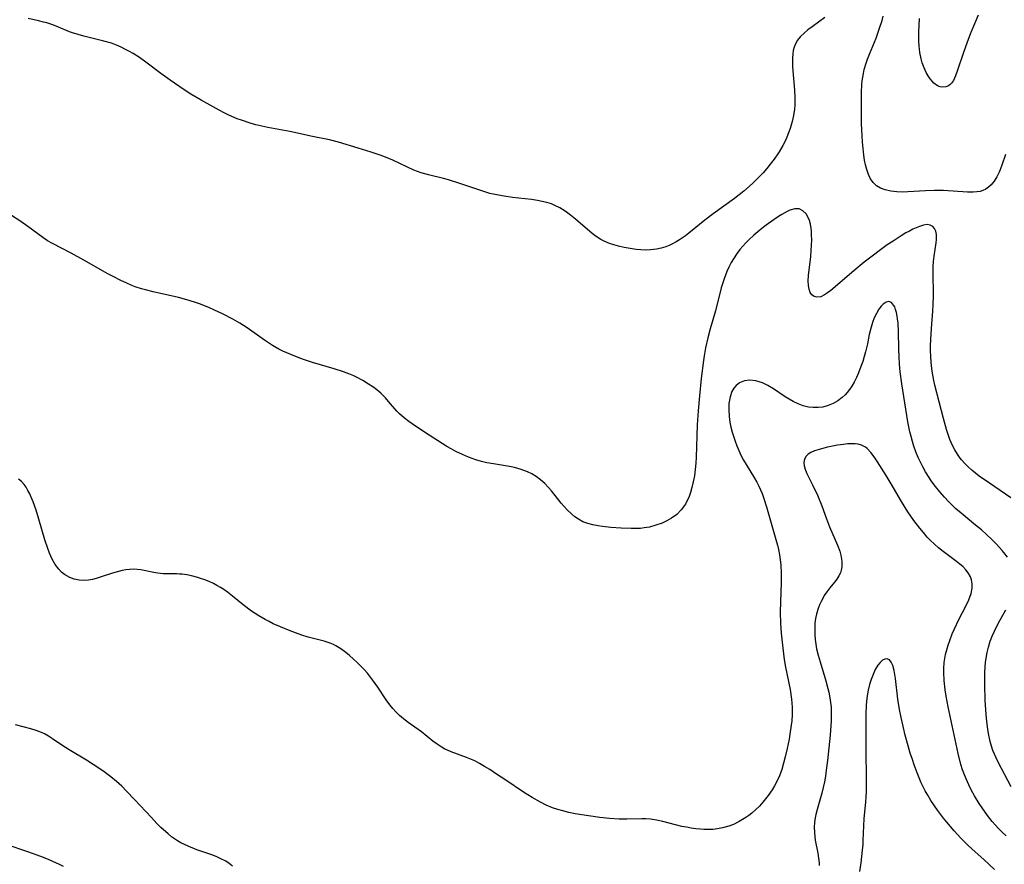
# Model space of a CAD drawing. Units: inches. Extents: x 2048317 to 2053793, y 248178 to 253654.
# Drawn here: x 2050113 to 2050246, y 251765 to 251879 of the extents above; entities that cross this region are included whole.
import ezdxf

# ---------------------------------------------------------------- set-up
doc = ezdxf.new("R2010")
doc.units = ezdxf.units.IN
doc.header["$MEASUREMENT"] = 0
doc.layers.add('c_22_T12S_R18E', color=57, linetype='Continuous')

msp = doc.modelspace()

# ---------------------------------------------------------------- linework, layer by layer
at = {"layer": 'c_22_T12S_R18E'}
for points in [[(2050242.26, 251879.5, 1068), (2050241.29, 251877.14, 1068), (2050240.8, 251875.87, 1068), (2050240.24, 251874.34, 1068), (2050239.49, 251872.06, 1068), (2050239.23, 251871.33, 1068), (2050238.93, 251870.7, 1068), (2050238.68, 251870.32, 1068), (2050238.44, 251870.09, 1068), (2050238.18, 251869.93, 1068), (2050237.9, 251869.83, 1068), (2050237.5, 251869.78, 1068), (2050237.14, 251869.84, 1068), (2050236.78, 251869.98, 1068), (2050236.3, 251870.34, 1068), (2050236.09, 251870.55, 1068), (2050235.81, 251870.91, 1068), (2050235.54, 251871.31, 1068), (2050235.27, 251871.77, 1068), (2050234.97, 251872.4, 1068), (2050234.72, 251873.07, 1068), (2050234.57, 251873.59, 1068), (2050234.4, 251874.46, 1068), (2050234.3, 251875.37, 1068), (2050234.27, 251875.95, 1068), (2050234.26, 251876.42, 1068), (2050234.28, 251877.19, 1068), (2050234.36, 251879.03, 1068)], [(2050221.6, 251879.18, 1066), (2050219.87, 251877.94, 1066), (2050219.31, 251877.52, 1066), (2050218.79, 251877.09, 1066), (2050218.29, 251876.6, 1066), (2050217.91, 251876.13, 1066), (2050217.61, 251875.63, 1066), (2050217.44, 251875.19, 1066), (2050217.32, 251874.73, 1066), (2050217.25, 251874.27, 1066), (2050217.21, 251873.69, 1066), (2050217.2, 251873.09, 1066), (2050217.22, 251872.52, 1066), (2050217.49, 251869.4, 1066), (2050217.55, 251868.45, 1066), (2050217.54, 251867.36, 1066), (2050217.5, 251866.81, 1066), (2050217.37, 251865.98, 1066), (2050217.19, 251865.16, 1066), (2050216.92, 251864.22, 1066), (2050216.7, 251863.62, 1066), (2050216.46, 251863.03, 1066), (2050216.21, 251862.48, 1066), (2050215.93, 251861.93, 1066), (2050215.44, 251861.08, 1066), (2050215.24, 251860.77, 1066), (2050214.75, 251860.06, 1066), (2050214.22, 251859.38, 1066), (2050213.74, 251858.8, 1066), (2050213.25, 251858.23, 1066), (2050212.33, 251857.28, 1066), (2050211.81, 251856.79, 1066), (2050210.65, 251855.77, 1066), (2050210.01, 251855.24, 1066), (2050209.39, 251854.76, 1066), (2050206.52, 251852.68, 1066), (2050205.41, 251851.84, 1066), (2050203.21, 251850.07, 1066), (2050202.76, 251849.73, 1066), (2050201.97, 251849.19, 1066), (2050201.51, 251848.91, 1066), (2050201.05, 251848.65, 1066), (2050200.58, 251848.42, 1066), (2050200.11, 251848.23, 1066), (2050199.49, 251848.05, 1066), (2050198.86, 251847.92, 1066), (2050198.04, 251847.83, 1066), (2050197.38, 251847.81, 1066), (2050196.75, 251847.83, 1066), (2050196.12, 251847.89, 1066), (2050195.06, 251848.04, 1066), (2050194.49, 251848.15, 1066), (2050193.74, 251848.32, 1066), (2050193.12, 251848.49, 1066), (2050192.52, 251848.69, 1066), (2050191.79, 251849, 1066), (2050191.34, 251849.24, 1066), (2050190.72, 251849.64, 1066), (2050190.19, 251850.04, 1066), (2050187.94, 251851.97, 1066), (2050187.26, 251852.53, 1066), (2050186.55, 251853.04, 1066), (2050185.83, 251853.5, 1066), (2050185.08, 251853.88, 1066), (2050184.7, 251854.02, 1066), (2050184.09, 251854.22, 1066), (2050183.46, 251854.37, 1066), (2050182.81, 251854.49, 1066), (2050182, 251854.61, 1066), (2050179.44, 251854.91, 1066), (2050178.33, 251855.07, 1066), (2050177.56, 251855.2, 1066), (2050176.38, 251855.45, 1066), (2050175.16, 251855.82, 1066), (2050172.2, 251856.84, 1066), (2050170.82, 251857.28, 1066), (2050170.11, 251857.47, 1066), (2050168.11, 251857.94, 1066), (2050167.13, 251858.22, 1066), (2050166.14, 251858.6, 1066), (2050165.16, 251859.03, 1066), (2050163.28, 251859.92, 1066), (2050162.08, 251860.43, 1066), (2050161.47, 251860.66, 1066), (2050160.37, 251861.02, 1066), (2050158.6, 251861.55, 1066), (2050155.94, 251862.38, 1066), (2050154.73, 251862.68, 1066), (2050152.44, 251863.14, 1066), (2050149.4, 251863.8, 1066), (2050146.43, 251864.34, 1066), (2050145.62, 251864.52, 1066), (2050144.83, 251864.71, 1066), (2050144.04, 251864.93, 1066), (2050142.88, 251865.31, 1066), (2050142.29, 251865.53, 1066), (2050141.17, 251866.01, 1066), (2050140.52, 251866.33, 1066), (2050139.88, 251866.66, 1066), (2050137.41, 251868.04, 1066), (2050136.03, 251868.85, 1066), (2050135.13, 251869.43, 1066), (2050133.23, 251870.72, 1066), (2050132, 251871.61, 1066), (2050130.16, 251873.03, 1066), (2050129.09, 251873.79, 1066), (2050128.26, 251874.32, 1066), (2050127.76, 251874.61, 1066), (2050127.24, 251874.88, 1066), (2050126.62, 251875.18, 1066), (2050125.99, 251875.46, 1066), (2050125.34, 251875.7, 1066), (2050124.32, 251876.01, 1066), (2050121.6, 251876.67, 1066), (2050120.83, 251876.88, 1066), (2050120.06, 251877.12, 1066), (2050119.68, 251877.26, 1066), (2050118.17, 251877.88, 1066), (2050117.4, 251878.18, 1066), (2050116.62, 251878.45, 1066), (2050116.18, 251878.57, 1066), (2050115.48, 251878.75, 1066), (2050114.07, 251879.06, 1066)], [(2050226.95, 251859.94, 1066), (2050226.85, 251860.61, 1066), (2050226.75, 251861.49, 1066), (2050226.66, 251862.37, 1066), (2050226.6, 251863.26, 1066), (2050226.54, 251864.83, 1066), (2050226.53, 251867.8, 1066), (2050226.54, 251869.13, 1066), (2050226.59, 251870.11, 1066), (2050226.64, 251870.63, 1066), (2050226.8, 251871.65, 1066), (2050226.91, 251872.15, 1066), (2050227.14, 251873.01, 1066), (2050227.33, 251873.58, 1066), (2050227.6, 251874.25, 1066), (2050228.49, 251876.41, 1066), (2050228.97, 251877.74, 1066), (2050229.3, 251878.78, 1066), (2050229.46, 251879.38, 1066)], [(2050245.95, 251860.72, 1066), (2050245.46, 251859.26, 1066), (2050245.2, 251858.56, 1066), (2050245.09, 251858.3, 1066), (2050244.79, 251857.67, 1066), (2050244.44, 251857.09, 1066), (2050244.03, 251856.59, 1066), (2050243.68, 251856.28, 1066), (2050243.29, 251856.03, 1066), (2050242.92, 251855.85, 1066), (2050242.53, 251855.72, 1066), (2050242.11, 251855.64, 1066), (2050241.59, 251855.6, 1066), (2050240.84, 251855.6, 1066), (2050237.59, 251855.83, 1066), (2050236.38, 251855.86, 1066), (2050235.18, 251855.81, 1066), (2050232.76, 251855.65, 1066), (2050232.02, 251855.63, 1066), (2050231.3, 251855.65, 1066), (2050230.49, 251855.73, 1066), (2050229.71, 251855.91, 1066), (2050229.1, 251856.16, 1066), (2050228.56, 251856.49, 1066), (2050228.12, 251856.9, 1066), (2050227.75, 251857.42, 1066), (2050227.46, 251858.01, 1066), (2050227.23, 251858.67, 1066), (2050227.08, 251859.29, 1066), (2050226.95, 251859.94, 1066)], [(2050246.69, 251814.37, 1064), (2050243.79, 251816.35, 1064), (2050242.42, 251817.31, 1064), (2050241.91, 251817.71, 1064), (2050241.41, 251818.11, 1064), (2050240.92, 251818.55, 1064), (2050240.46, 251819.01, 1064), (2050240.03, 251819.49, 1064), (2050239.85, 251819.71, 1064), (2050239.46, 251820.26, 1064), (2050239.12, 251820.83, 1064), (2050238.81, 251821.43, 1064), (2050238.45, 251822.24, 1064), (2050238.21, 251822.9, 1064), (2050238, 251823.58, 1064), (2050237.58, 251825.08, 1064), (2050236.44, 251829.59, 1064), (2050236.31, 251830.18, 1064), (2050236.11, 251831.21, 1064), (2050236.03, 251831.8, 1064), (2050235.94, 251832.64, 1064), (2050235.88, 251833.49, 1064), (2050235.86, 251834.19, 1064), (2050235.86, 251834.88, 1064), (2050235.88, 251835.74, 1064), (2050235.97, 251837.2, 1064), (2050236.17, 251839.54, 1064), (2050236.22, 251840.46, 1064), (2050236.24, 251841.6, 1064), (2050236.19, 251844.93, 1064), (2050236.2, 251845.57, 1064), (2050236.24, 251846.26, 1064), (2050236.32, 251846.99, 1064), (2050236.6, 251848.79, 1064), (2050236.64, 251849.25, 1064), (2050236.63, 251849.89, 1064), (2050236.54, 251850.35, 1064), (2050236.38, 251850.73, 1064), (2050236.16, 251851, 1064), (2050235.81, 251851.18, 1064), (2050235.4, 251851.23, 1064), (2050234.9, 251851.15, 1064), (2050234.35, 251850.97, 1064), (2050233.92, 251850.81, 1064), (2050233.47, 251850.61, 1064), (2050233.01, 251850.37, 1064), (2050232.53, 251850.11, 1064), (2050231.88, 251849.72, 1064), (2050230.79, 251849.02, 1064), (2050230, 251848.49, 1064), (2050228.92, 251847.72, 1064), (2050228.14, 251847.13, 1064), (2050226.91, 251846.15, 1064), (2050225.48, 251844.99, 1064), (2050222.39, 251842.36, 1064), (2050221.96, 251842.02, 1064), (2050221.54, 251841.74, 1064), (2050221.02, 251841.51, 1064), (2050220.5, 251841.46, 1064), (2050220.12, 251841.55, 1064), (2050219.81, 251841.77, 1064), (2050219.6, 251842.09, 1064), (2050219.45, 251842.51, 1064), (2050219.37, 251843, 1064), (2050219.35, 251843.64, 1064), (2050219.39, 251844.36, 1064), (2050219.68, 251846.95, 1064), (2050219.75, 251847.73, 1064), (2050219.79, 251848.45, 1064), (2050219.81, 251849.17, 1064), (2050219.8, 251849.8, 1064), (2050219.76, 251850.4, 1064), (2050219.73, 251850.73, 1064), (2050219.63, 251851.28, 1064), (2050219.5, 251851.79, 1064), (2050219.31, 251852.27, 1064), (2050219.06, 251852.68, 1064), (2050218.63, 251853.11, 1064), (2050218.11, 251853.35, 1064), (2050217.52, 251853.35, 1064), (2050216.88, 251853.17, 1064), (2050216.52, 251853.02, 1064), (2050215.78, 251852.62, 1064), (2050215.32, 251852.33, 1064), (2050214.74, 251851.94, 1064), (2050213.67, 251851.17, 1064), (2050213.08, 251850.71, 1064), (2050212.01, 251849.82, 1064), (2050211.34, 251849.2, 1064), (2050210.91, 251848.77, 1064), (2050210.5, 251848.33, 1064), (2050210.11, 251847.86, 1064), (2050209.74, 251847.37, 1064), (2050209.25, 251846.63, 1064), (2050208.95, 251846.12, 1064), (2050208.64, 251845.51, 1064), (2050208.36, 251844.89, 1064), (2050207.99, 251843.91, 1064), (2050207.61, 251842.71, 1064), (2050206.81, 251839.62, 1064), (2050206.13, 251837.19, 1064), (2050205.8, 251835.94, 1064), (2050205.5, 251834.63, 1064), (2050205.3, 251833.51, 1064), (2050205.2, 251832.89, 1064), (2050204.9, 251830.45, 1064), (2050204.65, 251828.13, 1064), (2050204.48, 251826.1, 1064), (2050204.37, 251824.24, 1064), (2050204.29, 251822.72, 1064), (2050204.22, 251819.85, 1064), (2050204.18, 251819.04, 1064), (2050204.1, 251818.17, 1064), (2050203.99, 251817.33, 1064), (2050203.83, 251816.51, 1064), (2050203.65, 251815.75, 1064), (2050203.46, 251815.08, 1064), (2050203.22, 251814.43, 1064), (2050202.93, 251813.81, 1064), (2050202.76, 251813.51, 1064), (2050202.2, 251812.74, 1064), (2050201.59, 251812.13, 1064), (2050200.91, 251811.62, 1064), (2050200.27, 251811.25, 1064), (2050199.64, 251810.96, 1064), (2050198.79, 251810.66, 1064), (2050197.92, 251810.42, 1064), (2050197.21, 251810.3, 1064), (2050196.7, 251810.25, 1064), (2050196.18, 251810.22, 1064), (2050195.46, 251810.21, 1064), (2050194.1, 251810.27, 1064), (2050192.7, 251810.38, 1064), (2050191.57, 251810.51, 1064), (2050190.98, 251810.6, 1064), (2050190.27, 251810.73, 1064), (2050189.59, 251810.91, 1064), (2050188.94, 251811.15, 1064), (2050188.36, 251811.47, 1064), (2050187.86, 251811.82, 1064), (2050187.38, 251812.21, 1064), (2050186.87, 251812.72, 1064), (2050186.37, 251813.25, 1064), (2050186.01, 251813.66, 1064), (2050184.68, 251815.31, 1064), (2050184.31, 251815.75, 1064), (2050183.79, 251816.3, 1064), (2050183.22, 251816.81, 1064), (2050182.65, 251817.23, 1064), (2050182.04, 251817.59, 1064), (2050181.46, 251817.87, 1064), (2050180.59, 251818.19, 1064), (2050179.69, 251818.44, 1064), (2050179.02, 251818.58, 1064), (2050176.86, 251818.94, 1064), (2050175.99, 251819.1, 1064), (2050175.24, 251819.29, 1064), (2050174.49, 251819.5, 1064), (2050173.51, 251819.85, 1064), (2050172.68, 251820.2, 1064), (2050171.8, 251820.63, 1064), (2050171.18, 251820.96, 1064), (2050170.57, 251821.31, 1064), (2050169.94, 251821.7, 1064), (2050168.21, 251822.84, 1064), (2050166.36, 251824.03, 1064), (2050165.44, 251824.67, 1064), (2050164.85, 251825.12, 1064), (2050164.21, 251825.69, 1064), (2050163.85, 251826.07, 1064), (2050162.71, 251827.39, 1064), (2050162.3, 251827.84, 1064), (2050161.66, 251828.47, 1064), (2050161.13, 251828.92, 1064), (2050160.59, 251829.34, 1064), (2050160.03, 251829.72, 1064), (2050159.23, 251830.21, 1064), (2050158.41, 251830.64, 1064), (2050158.05, 251830.81, 1064), (2050157.34, 251831.1, 1064), (2050156.62, 251831.37, 1064), (2050155.37, 251831.78, 1064), (2050152.47, 251832.65, 1064), (2050151.23, 251833.05, 1064), (2050150.54, 251833.3, 1064), (2050149.54, 251833.69, 1064), (2050148.47, 251834.17, 1064), (2050147.92, 251834.45, 1064), (2050147.07, 251834.93, 1064), (2050146.63, 251835.2, 1064), (2050145.97, 251835.64, 1064), (2050143.63, 251837.31, 1064), (2050142.66, 251837.92, 1064), (2050141.71, 251838.46, 1064), (2050140.39, 251839.14, 1064), (2050139.15, 251839.74, 1064), (2050138.56, 251840, 1064), (2050137.33, 251840.5, 1064), (2050136.54, 251840.77, 1064), (2050135.49, 251841.09, 1064), (2050134.37, 251841.38, 1064), (2050130.94, 251842.15, 1064), (2050129.9, 251842.42, 1064), (2050129.36, 251842.58, 1064), (2050128.54, 251842.86, 1064), (2050128.08, 251843.03, 1064), (2050127.3, 251843.36, 1064), (2050126.7, 251843.64, 1064), (2050125.47, 251844.26, 1064), (2050124.83, 251844.6, 1064), (2050121.62, 251846.42, 1064), (2050119.87, 251847.37, 1064), (2050117.39, 251848.67, 1064), (2050116.7, 251849.07, 1064), (2050116.07, 251849.49, 1064), (2050114.04, 251850.97, 1064), (2050112.96, 251851.73, 1064), (2050111.84, 251852.47, 1064)], [(2050246.23, 251806.36, 1062), (2050245.74, 251807.01, 1062), (2050245.52, 251807.27, 1062), (2050244.75, 251808.1, 1062), (2050244.1, 251808.75, 1062), (2050243.41, 251809.4, 1062), (2050242.71, 251810.03, 1062), (2050241.93, 251810.69, 1062), (2050240.23, 251812.08, 1062), (2050239.22, 251812.95, 1062), (2050238.26, 251813.88, 1062), (2050237.72, 251814.45, 1062), (2050237.09, 251815.17, 1062), (2050236.5, 251815.92, 1062), (2050235.94, 251816.68, 1062), (2050235.64, 251817.12, 1062), (2050235.18, 251817.86, 1062), (2050234.79, 251818.54, 1062), (2050234.43, 251819.25, 1062), (2050234.16, 251819.83, 1062), (2050233.86, 251820.58, 1062), (2050233.59, 251821.34, 1062), (2050233.39, 251821.97, 1062), (2050233.21, 251822.63, 1062), (2050233.06, 251823.29, 1062), (2050232.8, 251824.63, 1062), (2050231.96, 251829.77, 1062), (2050231.75, 251831.37, 1062), (2050231.65, 251832.4, 1062), (2050231.59, 251833.39, 1062), (2050231.56, 251834.41, 1062), (2050231.52, 251836.81, 1062), (2050231.46, 251837.94, 1062), (2050231.4, 251838.51, 1062), (2050231.35, 251838.9, 1062), (2050231.25, 251839.37, 1062), (2050231.13, 251839.8, 1062), (2050231.01, 251840.12, 1062), (2050230.86, 251840.38, 1062), (2050230.56, 251840.72, 1062), (2050230.22, 251840.86, 1062), (2050229.85, 251840.78, 1062), (2050229.47, 251840.52, 1062), (2050229.17, 251840.21, 1062), (2050228.88, 251839.82, 1062), (2050228.55, 251839.26, 1062), (2050228.26, 251838.66, 1062), (2050228.01, 251838.02, 1062), (2050227.82, 251837.4, 1062), (2050227.58, 251836.4, 1062), (2050227.33, 251835.13, 1062), (2050227.09, 251834.09, 1062), (2050226.91, 251833.42, 1062), (2050226.69, 251832.75, 1062), (2050226.46, 251832.08, 1062), (2050226.12, 251831.22, 1062), (2050225.84, 251830.59, 1062), (2050225.53, 251829.98, 1062), (2050225.23, 251829.45, 1062), (2050224.93, 251828.99, 1062), (2050224.6, 251828.57, 1062), (2050224.32, 251828.25, 1062), (2050223.94, 251827.89, 1062), (2050223.35, 251827.45, 1062), (2050222.71, 251827.09, 1062), (2050222.02, 251826.81, 1062), (2050221.3, 251826.62, 1062), (2050220.68, 251826.54, 1062), (2050220.02, 251826.55, 1062), (2050219.36, 251826.62, 1062), (2050218.65, 251826.79, 1062), (2050217.98, 251827.04, 1062), (2050217.32, 251827.36, 1062), (2050216.77, 251827.67, 1062), (2050216.22, 251828, 1062), (2050214.65, 251829.06, 1062), (2050213.89, 251829.52, 1062), (2050213.15, 251829.88, 1062), (2050212.29, 251830.16, 1062), (2050211.41, 251830.25, 1062), (2050210.75, 251830.16, 1062), (2050210.07, 251829.89, 1062), (2050209.62, 251829.54, 1062), (2050209.31, 251829.16, 1062), (2050209.05, 251828.71, 1062), (2050208.79, 251828.01, 1062), (2050208.7, 251827.56, 1062), (2050208.64, 251827.09, 1062), (2050208.61, 251826.27, 1062), (2050208.66, 251825.35, 1062), (2050208.77, 251824.57, 1062), (2050208.91, 251823.9, 1062), (2050209.09, 251823.23, 1062), (2050209.29, 251822.55, 1062), (2050209.47, 251822.02, 1062), (2050209.71, 251821.37, 1062), (2050209.98, 251820.74, 1062), (2050210.27, 251820.12, 1062), (2050210.62, 251819.46, 1062), (2050210.96, 251818.86, 1062), (2050212.08, 251817.04, 1062), (2050212.4, 251816.48, 1062), (2050212.69, 251815.93, 1062), (2050212.91, 251815.45, 1062), (2050213.11, 251814.95, 1062), (2050213.37, 251814.27, 1062), (2050213.72, 251813.15, 1062), (2050214.99, 251808.73, 1062), (2050215.19, 251808, 1062), (2050215.33, 251807.39, 1062), (2050215.47, 251806.67, 1062), (2050215.56, 251806.01, 1062), (2050215.63, 251805.34, 1062), (2050215.68, 251804.16, 1062), (2050215.67, 251802.94, 1062), (2050215.59, 251800.33, 1062), (2050215.57, 251798.94, 1062), (2050215.61, 251797.43, 1062), (2050215.7, 251796.09, 1062), (2050215.9, 251794.09, 1062), (2050216.1, 251792.57, 1062), (2050216.28, 251791.53, 1062), (2050216.89, 251788.49, 1062), (2050217.09, 251787.18, 1062), (2050217.14, 251786.64, 1062), (2050217.17, 251786.1, 1062), (2050217.17, 251785.11, 1062), (2050217.11, 251784.26, 1062), (2050217.05, 251783.68, 1062), (2050216.87, 251782.46, 1062), (2050216.76, 251781.82, 1062), (2050216.5, 251780.56, 1062), (2050216.24, 251779.41, 1062), (2050216.02, 251778.55, 1062), (2050215.78, 251777.71, 1062), (2050215.47, 251776.86, 1062), (2050215.11, 251776.07, 1062), (2050214.81, 251775.52, 1062), (2050214.48, 251774.98, 1062), (2050213.93, 251774.18, 1062), (2050213.59, 251773.74, 1062), (2050213.23, 251773.31, 1062), (2050212.75, 251772.77, 1062), (2050212.23, 251772.27, 1062), (2050211.72, 251771.83, 1062), (2050211.32, 251771.52, 1062), (2050210.91, 251771.22, 1062), (2050210.48, 251770.94, 1062), (2050210.04, 251770.69, 1062), (2050209.28, 251770.31, 1062), (2050208.64, 251770.07, 1062), (2050207.78, 251769.83, 1062), (2050207.12, 251769.7, 1062), (2050206.45, 251769.63, 1062), (2050205.86, 251769.6, 1062), (2050205.27, 251769.61, 1062), (2050204.82, 251769.64, 1062), (2050204.18, 251769.7, 1062), (2050203.54, 251769.79, 1062), (2050202.91, 251769.91, 1062), (2050202.28, 251770.04, 1062), (2050199.71, 251770.7, 1062), (2050198.88, 251770.88, 1062), (2050198.06, 251771, 1062), (2050197.45, 251771.05, 1062), (2050196.91, 251771.06, 1062), (2050194.86, 251770.99, 1062), (2050193.83, 251771, 1062), (2050192.53, 251771.09, 1062), (2050191.23, 251771.24, 1062), (2050189.68, 251771.45, 1062), (2050187.89, 251771.74, 1062), (2050187.05, 251771.91, 1062), (2050186.22, 251772.11, 1062), (2050185.54, 251772.3, 1062), (2050184.85, 251772.54, 1062), (2050183.98, 251772.91, 1062), (2050183.21, 251773.29, 1062), (2050182.11, 251773.91, 1062), (2050180.94, 251774.64, 1062), (2050178.55, 251776.27, 1062), (2050177.29, 251777.1, 1062), (2050176.36, 251777.69, 1062), (2050175.68, 251778.11, 1062), (2050174.99, 251778.51, 1062), (2050174.34, 251778.86, 1062), (2050173.68, 251779.17, 1062), (2050173.25, 251779.35, 1062), (2050171.15, 251780.1, 1062), (2050170.68, 251780.3, 1062), (2050170.32, 251780.47, 1062), (2050169.82, 251780.76, 1062), (2050169.26, 251781.14, 1062), (2050168.71, 251781.55, 1062), (2050167.15, 251782.79, 1062), (2050165.34, 251784.07, 1062), (2050164.73, 251784.53, 1062), (2050164.2, 251785, 1062), (2050163.69, 251785.5, 1062), (2050163.29, 251785.96, 1062), (2050162.91, 251786.43, 1062), (2050162.39, 251787.13, 1062), (2050161.25, 251788.82, 1062), (2050160.55, 251789.81, 1062), (2050159.87, 251790.69, 1062), (2050159.43, 251791.19, 1062), (2050158.98, 251791.66, 1062), (2050158.51, 251792.12, 1062), (2050157.94, 251792.66, 1062), (2050157.45, 251793.09, 1062), (2050156.95, 251793.51, 1062), (2050156.29, 251793.99, 1062), (2050155.61, 251794.41, 1062), (2050155.3, 251794.57, 1062), (2050154.84, 251794.77, 1062), (2050154.05, 251795.02, 1062), (2050151.89, 251795.58, 1062), (2050151.03, 251795.84, 1062), (2050150.18, 251796.13, 1062), (2050149.45, 251796.4, 1062), (2050148.14, 251796.94, 1062), (2050147.15, 251797.38, 1062), (2050146.59, 251797.66, 1062), (2050146.05, 251797.95, 1062), (2050145.23, 251798.43, 1062), (2050144.24, 251799.09, 1062), (2050143.08, 251799.95, 1062), (2050141.67, 251801.09, 1062), (2050140.97, 251801.64, 1062), (2050140.5, 251801.98, 1062), (2050140.02, 251802.29, 1062), (2050139.56, 251802.56, 1062), (2050139.09, 251802.8, 1062), (2050138.51, 251803.06, 1062), (2050137.93, 251803.29, 1062), (2050137.35, 251803.49, 1062), (2050136.98, 251803.6, 1062), (2050136.12, 251803.83, 1062), (2050135.48, 251803.96, 1062), (2050134.85, 251804.05, 1062), (2050134.51, 251804.08, 1062), (2050134.17, 251804.1, 1062), (2050132.3, 251804.12, 1062), (2050131.58, 251804.19, 1062), (2050131.03, 251804.28, 1062), (2050129.29, 251804.65, 1062), (2050128.78, 251804.71, 1062), (2050128.27, 251804.74, 1062), (2050127.77, 251804.71, 1062), (2050127.25, 251804.65, 1062), (2050126.76, 251804.56, 1062), (2050126.27, 251804.45, 1062), (2050125.45, 251804.22, 1062), (2050123.95, 251803.7, 1062), (2050123.28, 251803.49, 1062), (2050122.75, 251803.35, 1062), (2050122.21, 251803.27, 1062), (2050121.58, 251803.23, 1062), (2050120.96, 251803.27, 1062), (2050120.3, 251803.41, 1062), (2050119.72, 251803.61, 1062), (2050119.01, 251804.01, 1062), (2050118.59, 251804.34, 1062), (2050118.21, 251804.73, 1062), (2050117.73, 251805.37, 1062), (2050117.33, 251806.09, 1062), (2050116.99, 251806.88, 1062), (2050116.75, 251807.51, 1062), (2050116.36, 251808.71, 1062), (2050115.54, 251811.48, 1062), (2050115.15, 251812.72, 1062), (2050114.76, 251813.84, 1062), (2050114.51, 251814.45, 1062), (2050114.3, 251814.91, 1062), (2050114.06, 251815.38, 1062), (2050113.81, 251815.81, 1062), (2050113.56, 251816.17, 1062), (2050113.18, 251816.58, 1062), (2050112.77, 251816.88, 1062)], [(2050241.45, 251802.18, 1060), (2050241.46, 251802.76, 1060), (2050241.37, 251803.31, 1060), (2050241.24, 251803.7, 1060), (2050240.94, 251804.23, 1060), (2050240.59, 251804.66, 1060), (2050240.18, 251805.08, 1060), (2050239.78, 251805.43, 1060), (2050239.34, 251805.78, 1060), (2050237.53, 251807.13, 1060), (2050236.9, 251807.64, 1060), (2050236.33, 251808.15, 1060), (2050235.86, 251808.6, 1060), (2050235.4, 251809.08, 1060), (2050234.88, 251809.67, 1060), (2050234.38, 251810.28, 1060), (2050233.59, 251811.29, 1060), (2050232.76, 251812.48, 1060), (2050231.91, 251813.86, 1060), (2050230.53, 251816.24, 1060), (2050229.84, 251817.39, 1060), (2050228.68, 251819.23, 1060), (2050228.24, 251819.9, 1060), (2050227.79, 251820.5, 1060), (2050227.3, 251821.01, 1060), (2050227.05, 251821.2, 1060), (2050226.55, 251821.47, 1060), (2050226.06, 251821.61, 1060), (2050225.68, 251821.66, 1060), (2050225.17, 251821.67, 1060), (2050224.64, 251821.64, 1060), (2050224.1, 251821.58, 1060), (2050223.27, 251821.46, 1060), (2050221.96, 251821.19, 1060), (2050220.83, 251820.91, 1060), (2050220.18, 251820.7, 1060), (2050219.71, 251820.49, 1060), (2050219.32, 251820.24, 1060), (2050219.06, 251819.99, 1060), (2050218.87, 251819.69, 1060), (2050218.78, 251819.41, 1060), (2050218.75, 251819.1, 1060), (2050218.8, 251818.67, 1060), (2050218.96, 251818.1, 1060), (2050219.17, 251817.63, 1060), (2050219.95, 251816.05, 1060), (2050220.57, 251814.71, 1060), (2050221.16, 251813.27, 1060), (2050221.79, 251811.52, 1060), (2050222.21, 251810.44, 1060), (2050223.29, 251807.97, 1060), (2050223.59, 251807.17, 1060), (2050223.74, 251806.65, 1060), (2050223.88, 251805.84, 1060), (2050223.87, 251805.05, 1060), (2050223.79, 251804.61, 1060), (2050223.68, 251804.26, 1060), (2050223.48, 251803.85, 1060), (2050223.2, 251803.4, 1060), (2050222.88, 251802.98, 1060), (2050222.26, 251802.21, 1060), (2050221.87, 251801.7, 1060), (2050221.51, 251801.17, 1060), (2050221.29, 251800.79, 1060), (2050221.07, 251800.36, 1060), (2050220.87, 251799.91, 1060), (2050220.64, 251799.29, 1060), (2050220.46, 251798.69, 1060), (2050220.33, 251798.07, 1060), (2050220.25, 251797.44, 1060), (2050220.21, 251796.8, 1060), (2050220.21, 251795.91, 1060), (2050220.27, 251795.25, 1060), (2050220.35, 251794.63, 1060), (2050220.47, 251794.01, 1060), (2050220.68, 251793.13, 1060), (2050220.94, 251792.23, 1060), (2050221.72, 251789.68, 1060), (2050222, 251788.65, 1060), (2050222.12, 251788.15, 1060), (2050222.27, 251787.38, 1060), (2050222.36, 251786.76, 1060), (2050222.43, 251786.14, 1060), (2050222.45, 251785.5, 1060), (2050222.43, 251784.29, 1060), (2050222.28, 251782.34, 1060), (2050221.93, 251778.94, 1060), (2050221.76, 251777.6, 1060), (2050221.65, 251776.82, 1060), (2050221.52, 251776.04, 1060), (2050221.36, 251775.26, 1060), (2050221.18, 251774.5, 1060), (2050220.53, 251772.33, 1060), (2050220.35, 251771.65, 1060), (2050220.23, 251770.96, 1060), (2050220.17, 251770.49, 1060), (2050220.15, 251770.01, 1060), (2050220.18, 251769.18, 1060), (2050220.22, 251768.68, 1060), (2050220.29, 251768.17, 1060), (2050220.62, 251766.42, 1060), (2050220.73, 251765.76, 1060), (2050220.8, 251765.1, 1060), (2050220.82, 251764.77, 1060)], [(2050246.04, 251768.78, 1060), (2050245.53, 251769.24, 1060), (2050245.03, 251769.74, 1060), (2050244.55, 251770.26, 1060), (2050244.18, 251770.69, 1060), (2050243.52, 251771.52, 1060), (2050242.8, 251772.53, 1060), (2050242.39, 251773.14, 1060), (2050241.76, 251774.17, 1060), (2050241.39, 251774.86, 1060), (2050240.99, 251775.66, 1060), (2050240.64, 251776.43, 1060), (2050240.33, 251777.21, 1060), (2050240.17, 251777.67, 1060), (2050239.95, 251778.39, 1060), (2050239.59, 251779.85, 1060), (2050238.22, 251786.17, 1060), (2050237.96, 251787.62, 1060), (2050237.83, 251788.45, 1060), (2050237.69, 251789.72, 1060), (2050237.64, 251790.81, 1060), (2050237.65, 251791.36, 1060), (2050237.7, 251792.14, 1060), (2050237.78, 251792.69, 1060), (2050237.88, 251793.22, 1060), (2050238.03, 251793.86, 1060), (2050238.22, 251794.5, 1060), (2050238.43, 251795.13, 1060), (2050238.78, 251796.03, 1060), (2050239.06, 251796.68, 1060), (2050239.67, 251797.95, 1060), (2050240.66, 251799.84, 1060), (2050241.02, 251800.6, 1060), (2050241.32, 251801.47, 1060), (2050241.45, 251802.18, 1060)], [(2050246.71, 251775.37, 1062), (2050244.97, 251778.7, 1062), (2050244.68, 251779.3, 1062), (2050244.47, 251779.79, 1062), (2050244.27, 251780.29, 1062), (2050244.07, 251780.88, 1062), (2050243.9, 251781.48, 1062), (2050243.67, 251782.57, 1062), (2050243.57, 251783.17, 1062), (2050243.44, 251784.19, 1062), (2050243.35, 251785.13, 1062), (2050243.23, 251787.06, 1062), (2050243.18, 251789.14, 1062), (2050243.19, 251790.79, 1062), (2050243.23, 251791.58, 1062), (2050243.28, 251792.13, 1062), (2050243.35, 251792.74, 1062), (2050243.49, 251793.48, 1062), (2050243.66, 251794.22, 1062), (2050243.9, 251795.01, 1062), (2050244.16, 251795.7, 1062), (2050244.46, 251796.37, 1062), (2050244.97, 251797.39, 1062), (2050246.02, 251799.26, 1062)], [(2050244.49, 251764.22, 1058), (2050243.03, 251765.56, 1058), (2050241.45, 251766.96, 1058), (2050240.81, 251767.56, 1058), (2050239.93, 251768.46, 1058), (2050239.01, 251769.45, 1058), (2050238.03, 251770.6, 1058), (2050237.59, 251771.15, 1058), (2050236.8, 251772.2, 1058), (2050235.89, 251773.54, 1058), (2050235.47, 251774.23, 1058), (2050235.14, 251774.84, 1058), (2050234.6, 251775.91, 1058), (2050234.03, 251777.25, 1058), (2050233.63, 251778.35, 1058), (2050233.39, 251779.06, 1058), (2050233.11, 251779.92, 1058), (2050232.83, 251780.89, 1058), (2050232.43, 251782.36, 1058), (2050232.19, 251783.32, 1058), (2050231.87, 251784.74, 1058), (2050231.66, 251785.79, 1058), (2050231.42, 251787.22, 1058), (2050231.1, 251789.98, 1058), (2050231.02, 251790.55, 1058), (2050230.94, 251791.08, 1058), (2050230.76, 251791.75, 1058), (2050230.54, 251792.21, 1058), (2050230.29, 251792.5, 1058), (2050229.99, 251792.64, 1058), (2050229.68, 251792.62, 1058), (2050229.35, 251792.45, 1058), (2050229.04, 251792.17, 1058), (2050228.74, 251791.8, 1058), (2050228.38, 251791.19, 1058), (2050228.09, 251790.55, 1058), (2050227.82, 251789.86, 1058), (2050227.61, 251789.17, 1058), (2050227.44, 251788.43, 1058), (2050227.31, 251787.66, 1058), (2050227.22, 251786.88, 1058), (2050227.17, 251786.39, 1058), (2050227.12, 251785.12, 1058), (2050227.12, 251780.56, 1058), (2050227.17, 251776.21, 1058), (2050227.15, 251774.69, 1058), (2050227.12, 251774.02, 1058), (2050227.07, 251773.29, 1058), (2050226.86, 251771.09, 1058), (2050226.73, 251768.11, 1058), (2050226.69, 251767.58, 1058), (2050226.62, 251766.82, 1058), (2050226.42, 251765.1, 1058), (2050226.25, 251763.94, 1058)], [(2050141.66, 251764.68, 1060), (2050141.22, 251765.01, 1060), (2050140.74, 251765.32, 1060), (2050140, 251765.72, 1060), (2050139.45, 251765.97, 1060), (2050138.87, 251766.19, 1060), (2050136.86, 251766.89, 1060), (2050135.66, 251767.36, 1060), (2050135.18, 251767.58, 1060), (2050134.71, 251767.82, 1060), (2050134.22, 251768.1, 1060), (2050133.82, 251768.36, 1060), (2050133.43, 251768.64, 1060), (2050132.98, 251769.01, 1060), (2050132, 251769.9, 1060), (2050131.46, 251770.43, 1060), (2050130.72, 251771.21, 1060), (2050128.42, 251773.68, 1060), (2050127.37, 251774.79, 1060), (2050126.71, 251775.45, 1060), (2050125.99, 251776.11, 1060), (2050125.24, 251776.73, 1060), (2050124.15, 251777.55, 1060), (2050122.88, 251778.4, 1060), (2050121.96, 251778.98, 1060), (2050119.63, 251780.37, 1060), (2050118.65, 251781.01, 1060), (2050117.37, 251781.87, 1060), (2050116.85, 251782.19, 1060), (2050116.28, 251782.51, 1060), (2050115.88, 251782.7, 1060), (2050115.17, 251782.98, 1060), (2050114.43, 251783.21, 1060), (2050112.4, 251783.73, 1060)], [(2050118.87, 251764.6, 1058), (2050118.23, 251764.92, 1058), (2050117.53, 251765.25, 1058), (2050116.83, 251765.56, 1058), (2050115.82, 251765.97, 1058), (2050114.03, 251766.62, 1058), (2050111.1, 251767.57, 1058)]]:
    msp.add_polyline3d(points, dxfattribs=at)

doc.saveas('drawing.dxf')
